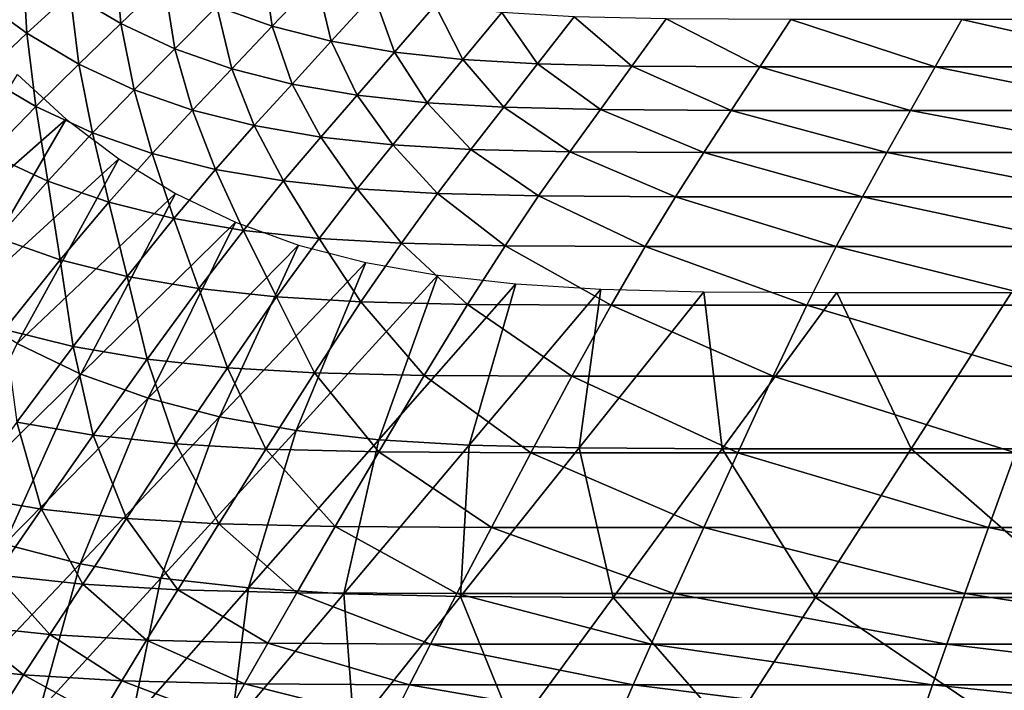
# Model space of a CAD drawing. Extents: x -250 to 250, y -245 to 245.
# Drawn here: x -161 to -83, y -215 to -162 of the extents above; entities that cross this region are included whole.
import ezdxf

# ---------------------------------------------------------------- set-up
doc = ezdxf.new("R2010")
doc.units = 0
doc.header["$MEASUREMENT"] = 0
doc.layers.get('0').update_dxf_attribs({"linetype": 'CONTINUOUS'})

msp = doc.modelspace()

# ---------------------------------------------------------------- linework, layer by layer
for points in [[(-160.339, -162.75, 66.662), (-160.672, -156.83, 64.524), (-164.197, -159.941, 66.662)], [(-160.672, -156.83, 64.524), (-160.339, -162.75, 66.662), (-156.906, -159.586, 64.524)], [(-152.868, -161.976, 64.524), (-153.365, -156.323, 62.32), (-156.906, -159.586, 64.524)], [(-153.365, -156.323, 62.32), (-152.868, -161.976, 64.524), (-149.428, -158.666, 62.32)], [(-141.624, -156.978, 59.921), (-145.252, -160.625, 62.32), (-140.859, -162.178, 62.32)], [(-140.859, -162.178, 62.32), (-137.354, -158.497, 59.921), (-141.624, -156.978, 59.921)], [(-136.186, -163.367, 62.32), (-137.354, -158.497, 59.921), (-140.859, -162.178, 62.32)], [(-137.354, -158.497, 59.921), (-136.186, -163.367, 62.32), (-132.811, -159.659, 59.921)], [(-148.584, -163.976, 64.524), (-149.428, -158.666, 62.32), (-152.868, -161.976, 64.524)], [(-145.252, -160.625, 62.32), (-149.428, -158.666, 62.32), (-148.584, -163.976, 64.524)], [(-160.339, -162.75, 66.662), (-164.197, -159.941, 66.662), (-163.853, -166.07, 69.117)], [(-156.204, -165.186, 66.662), (-156.906, -159.586, 64.524), (-160.339, -162.75, 66.662)], [(-156.204, -165.186, 66.662), (-152.868, -161.976, 64.524), (-156.906, -159.586, 64.524)], [(-132.811, -159.659, 59.921), (-136.186, -163.367, 62.32), (-131.165, -164.235, 62.32)], [(-131.165, -164.235, 62.32), (-127.931, -160.508, 59.921), (-132.811, -159.659, 59.921)], [(-144.079, -165.56, 64.524), (-145.252, -160.625, 62.32), (-148.584, -163.976, 64.524)], [(-145.252, -160.625, 62.32), (-144.079, -165.56, 64.524), (-140.859, -162.178, 62.32)], [(-125.731, -164.824, 62.32), (-127.931, -160.508, 59.921), (-131.165, -164.235, 62.32)], [(-127.931, -160.508, 59.921), (-125.731, -164.824, 62.32), (-122.649, -161.084, 59.921)], [(-122.649, -161.084, 59.921), (-125.731, -164.824, 62.32), (-119.819, -165.177, 62.32)], [(-116.902, -161.43, 59.921), (-122.649, -161.084, 59.921), (-119.819, -165.177, 62.32)], [(-112.334, -165.354, 62.32), (-116.902, -161.43, 59.921), (-119.819, -165.177, 62.32)], [(-116.902, -161.43, 59.921), (-112.334, -165.354, 62.32), (-109.618, -161.602, 59.921)], [(-112.334, -165.354, 62.32), (-102.184, -165.413, 62.32), (-109.618, -161.602, 59.921)], [(-99.727, -161.66, 59.921), (-109.618, -161.602, 59.921), (-102.184, -165.413, 62.32)], [(-88.274, -165.413, 62.32), (-99.727, -161.66, 59.921), (-102.184, -165.413, 62.32)], [(-99.727, -161.66, 59.921), (-88.274, -165.413, 62.32), (-86.156, -161.66, 59.921)], [(-88.274, -165.413, 62.32), (-69.511, -165.413, 62.32), (-86.156, -161.66, 59.921)], [(-67.835, -161.66, 59.921), (-86.156, -161.66, 59.921), (-69.511, -165.413, 62.32)], [(-151.816, -167.225, 66.662), (-152.868, -161.976, 64.524), (-156.204, -165.186, 66.662)], [(-152.868, -161.976, 64.524), (-151.816, -167.225, 66.662), (-148.584, -163.976, 64.524)], [(-139.286, -166.773, 64.524), (-140.859, -162.178, 62.32), (-144.079, -165.56, 64.524)], [(-136.186, -163.367, 62.32), (-140.859, -162.178, 62.32), (-139.286, -166.773, 64.524)], [(-159.617, -168.555, 69.117), (-160.339, -162.75, 66.662), (-163.853, -166.07, 69.117)], [(-160.339, -162.75, 66.662), (-159.617, -168.555, 69.117), (-156.204, -165.186, 66.662)], [(-148.584, -163.976, 64.524), (-151.816, -167.225, 66.662), (-147.202, -168.84, 66.662)], [(-147.202, -168.84, 66.662), (-144.079, -165.56, 64.524), (-148.584, -163.976, 64.524)], [(-134.136, -167.659, 64.524), (-136.186, -163.367, 62.32), (-139.286, -166.773, 64.524)], [(-136.186, -163.367, 62.32), (-134.136, -167.659, 64.524), (-131.165, -164.235, 62.32)], [(-128.563, -168.26, 64.524), (-131.165, -164.235, 62.32), (-134.136, -167.659, 64.524)], [(-125.731, -164.824, 62.32), (-131.165, -164.235, 62.32), (-128.563, -168.26, 64.524)], [(-122.499, -168.62, 64.524), (-125.731, -164.824, 62.32), (-128.563, -168.26, 64.524)], [(-125.731, -164.824, 62.32), (-122.499, -168.62, 64.524), (-119.819, -165.177, 62.32)], [(-155.123, -170.635, 69.117), (-156.204, -165.186, 66.662), (-159.617, -168.555, 69.117)], [(-151.816, -167.225, 66.662), (-156.204, -165.186, 66.662), (-155.123, -170.635, 69.117)], [(-142.292, -170.076, 66.662), (-144.079, -165.56, 64.524), (-147.202, -168.84, 66.662)], [(-144.079, -165.56, 64.524), (-142.292, -170.076, 66.662), (-139.286, -166.773, 64.524)], [(-114.83, -168.801, 64.524), (-119.819, -165.177, 62.32), (-122.499, -168.62, 64.524)], [(-112.334, -165.354, 62.32), (-119.819, -165.177, 62.32), (-114.83, -168.801, 64.524)], [(-104.442, -168.861, 64.524), (-112.334, -165.354, 62.32), (-114.83, -168.801, 64.524)], [(-112.334, -165.354, 62.32), (-104.442, -168.861, 64.524), (-102.184, -165.413, 62.32)], [(-90.22, -168.861, 64.524), (-102.184, -165.413, 62.32), (-104.442, -168.861, 64.524)], [(-88.274, -165.413, 62.32), (-102.184, -165.413, 62.32), (-90.22, -168.861, 64.524)], [(-71.051, -168.861, 64.524), (-88.274, -165.413, 62.32), (-90.22, -168.861, 64.524)], [(-88.274, -165.413, 62.32), (-71.051, -168.861, 64.524), (-69.511, -165.413, 62.32)], [(-157.216, -169.567, 21.478), (-170.329, -181.102, 21.478), (-161.074, -166.026, 21.478)], [(-163.29, -172.343, 72.272), (-159.617, -168.555, 69.117), (-163.853, -166.07, 69.117)], [(-139.286, -166.773, 64.524), (-142.292, -170.076, 66.662), (-137.017, -170.979, 66.662)], [(-137.017, -170.979, 66.662), (-134.136, -167.659, 64.524), (-139.286, -166.773, 64.524)], [(-150.397, -172.283, 69.117), (-151.816, -167.225, 66.662), (-155.123, -170.635, 69.117)], [(-151.816, -167.225, 66.662), (-150.397, -172.283, 69.117), (-147.202, -168.84, 66.662)], [(-131.309, -171.592, 66.662), (-134.136, -167.659, 64.524), (-137.017, -170.979, 66.662)], [(-134.136, -167.659, 64.524), (-131.309, -171.592, 66.662), (-128.563, -168.26, 64.524)], [(-158.681, -174.469, 72.272), (-159.617, -168.555, 69.117), (-163.29, -172.343, 72.272)], [(-159.617, -168.555, 69.117), (-158.681, -174.469, 72.272), (-155.123, -170.635, 69.117)], [(-128.563, -168.26, 64.524), (-131.309, -171.592, 66.662), (-125.098, -171.959, 66.662)], [(-122.499, -168.62, 64.524), (-128.563, -168.26, 64.524), (-125.098, -171.959, 66.662)], [(-117.25, -172.143, 66.662), (-122.499, -168.62, 64.524), (-125.098, -171.959, 66.662)], [(-122.499, -168.62, 64.524), (-117.25, -172.143, 66.662), (-114.83, -168.801, 64.524)], [(-145.368, -173.544, 69.117), (-147.202, -168.84, 66.662), (-150.397, -172.283, 69.117)], [(-142.292, -170.076, 66.662), (-147.202, -168.84, 66.662), (-145.368, -173.544, 69.117)], [(-117.25, -172.143, 66.662), (-106.631, -172.204, 66.662), (-114.83, -168.801, 64.524)], [(-104.442, -168.861, 64.524), (-114.83, -168.801, 64.524), (-106.631, -172.204, 66.662)], [(-92.107, -172.204, 66.662), (-104.442, -168.861, 64.524), (-106.631, -172.204, 66.662)], [(-104.442, -168.861, 64.524), (-92.107, -172.204, 66.662), (-90.22, -168.861, 64.524)], [(-92.107, -172.204, 66.662), (-72.544, -172.204, 66.662), (-90.22, -168.861, 64.524)], [(-71.051, -168.861, 64.524), (-90.22, -168.861, 64.524), (-72.544, -172.204, 66.662)], [(-157.216, -169.567, 21.478), (-165.878, -184.452, 21.478), (-170.329, -181.102, 21.478)], [(-165.878, -184.452, 21.478), (-157.216, -169.567, 21.478), (-153.029, -172.718, 21.478)], [(-139.965, -174.465, 69.117), (-142.292, -170.076, 66.662), (-145.368, -173.544, 69.117)], [(-142.292, -170.076, 66.662), (-139.965, -174.465, 69.117), (-137.017, -170.979, 66.662)], [(-155.123, -170.635, 69.117), (-158.681, -174.469, 72.272), (-153.834, -176.154, 72.272)], [(-153.834, -176.154, 72.272), (-150.397, -172.283, 69.117), (-155.123, -170.635, 69.117)], [(-134.119, -175.09, 69.117), (-137.017, -170.979, 66.662), (-139.965, -174.465, 69.117)], [(-131.309, -171.592, 66.662), (-137.017, -170.979, 66.662), (-134.119, -175.09, 69.117)], [(-127.757, -175.465, 69.117), (-131.309, -171.592, 66.662), (-134.119, -175.09, 69.117)], [(-131.309, -171.592, 66.662), (-127.757, -175.465, 69.117), (-125.098, -171.959, 66.662)], [(-158.681, -174.469, 72.272), (-163.29, -172.343, 72.272), (-162.666, -178.99, 76.512)], [(-148.678, -177.444, 72.272), (-150.397, -172.283, 69.117), (-153.834, -176.154, 72.272)], [(-150.397, -172.283, 69.117), (-148.678, -177.444, 72.272), (-145.368, -173.544, 69.117)], [(-119.726, -175.652, 69.117), (-125.098, -171.959, 66.662), (-127.757, -175.465, 69.117)], [(-117.25, -172.143, 66.662), (-125.098, -171.959, 66.662), (-119.726, -175.652, 69.117)], [(-108.871, -175.715, 69.117), (-117.25, -172.143, 66.662), (-119.726, -175.652, 69.117)], [(-117.25, -172.143, 66.662), (-108.871, -175.715, 69.117), (-106.631, -172.204, 66.662)], [(-94.038, -175.715, 69.117), (-106.631, -172.204, 66.662), (-108.871, -175.715, 69.117)], [(-92.107, -172.204, 66.662), (-106.631, -172.204, 66.662), (-94.038, -175.715, 69.117)], [(-74.072, -175.715, 69.117), (-92.107, -172.204, 66.662), (-94.038, -175.715, 69.117)], [(-92.107, -172.204, 66.662), (-74.072, -175.715, 69.117), (-72.544, -172.204, 66.662)], [(-165.878, -184.452, 21.478), (-153.029, -172.718, 21.478), (-161.107, -187.357, 21.478)], [(-148.54, -175.451, 21.478), (-161.107, -187.357, 21.478), (-153.029, -172.718, 21.478)], [(-145.368, -173.544, 69.117), (-148.678, -177.444, 72.272), (-143.138, -178.385, 72.272)], [(-143.138, -178.385, 72.272), (-139.965, -174.465, 69.117), (-145.368, -173.544, 69.117)], [(-157.685, -180.72, 76.512), (-158.681, -174.469, 72.272), (-162.666, -178.99, 76.512)], [(-158.681, -174.469, 72.272), (-157.685, -180.72, 76.512), (-153.834, -176.154, 72.272)], [(-137.142, -179.025, 72.272), (-139.965, -174.465, 69.117), (-143.138, -178.385, 72.272)], [(-139.965, -174.465, 69.117), (-137.142, -179.025, 72.272), (-134.119, -175.09, 69.117)], [(-148.54, -175.451, 21.478), (-156.044, -189.787, 21.478), (-161.107, -187.357, 21.478)], [(-156.044, -189.787, 21.478), (-148.54, -175.451, 21.478), (-143.777, -177.738, 21.478)], [(-134.119, -175.09, 69.117), (-137.142, -179.025, 72.272), (-130.618, -179.408, 72.272)], [(-127.757, -175.465, 69.117), (-134.119, -175.09, 69.117), (-130.618, -179.408, 72.272)], [(-122.39, -179.6, 72.272), (-127.757, -175.465, 69.117), (-130.618, -179.408, 72.272)], [(-127.757, -175.465, 69.117), (-122.39, -179.6, 72.272), (-119.726, -175.652, 69.117)], [(-122.39, -179.6, 72.272), (-111.281, -179.664, 72.272), (-119.726, -175.652, 69.117)], [(-108.871, -175.715, 69.117), (-119.726, -175.652, 69.117), (-111.281, -179.664, 72.272)], [(-96.115, -179.664, 72.272), (-108.871, -175.715, 69.117), (-111.281, -179.664, 72.272)], [(-108.871, -175.715, 69.117), (-96.115, -179.664, 72.272), (-94.038, -175.715, 69.117)], [(-96.115, -179.664, 72.272), (-75.716, -179.664, 72.272), (-94.038, -175.715, 69.117)], [(-74.072, -175.715, 69.117), (-94.038, -175.715, 69.117), (-75.716, -179.664, 72.272)], [(-152.385, -182.044, 76.512), (-153.834, -176.154, 72.272), (-157.685, -180.72, 76.512)], [(-148.678, -177.444, 72.272), (-153.834, -176.154, 72.272), (-152.385, -182.044, 76.512)], [(-156.044, -189.787, 21.478), (-143.777, -177.738, 21.478), (-150.721, -191.713, 21.478)], [(-146.691, -183.01, 76.512), (-148.678, -177.444, 72.272), (-152.385, -182.044, 76.512)], [(-138.769, -179.55, 21.478), (-150.721, -191.713, 21.478), (-143.777, -177.738, 21.478)], [(-148.678, -177.444, 72.272), (-146.691, -183.01, 76.512), (-143.138, -178.385, 72.272)], [(-140.528, -183.666, 76.512), (-143.138, -178.385, 72.272), (-146.691, -183.01, 76.512)], [(-137.142, -179.025, 72.272), (-143.138, -178.385, 72.272), (-140.528, -183.666, 76.512)], [(-162.119, -186.245, 82.219), (-157.685, -180.72, 76.512), (-162.666, -178.99, 76.512)], [(-138.769, -179.55, 21.478), (-145.057, -193.187, 21.478), (-150.721, -191.713, 21.478)], [(-145.057, -193.187, 21.478), (-138.769, -179.55, 21.478), (-133.441, -180.937, 21.478)], [(-133.823, -184.06, 76.512), (-137.142, -179.025, 72.272), (-140.528, -183.666, 76.512)], [(-137.142, -179.025, 72.272), (-133.823, -184.06, 76.512), (-130.618, -179.408, 72.272)], [(-125.374, -184.257, 76.512), (-130.618, -179.408, 72.272), (-133.823, -184.06, 76.512)], [(-122.39, -179.6, 72.272), (-130.618, -179.408, 72.272), (-125.374, -184.257, 76.512)], [(-113.981, -184.323, 76.512), (-122.39, -179.6, 72.272), (-125.374, -184.257, 76.512)], [(-122.39, -179.6, 72.272), (-113.981, -184.323, 76.512), (-111.281, -179.664, 72.272)], [(-98.442, -184.323, 76.512), (-111.281, -179.664, 72.272), (-113.981, -184.323, 76.512)], [(-96.115, -179.664, 72.272), (-111.281, -179.664, 72.272), (-98.442, -184.323, 76.512)], [(-77.557, -184.323, 76.512), (-96.115, -179.664, 72.272), (-98.442, -184.323, 76.512)], [(-96.115, -179.664, 72.272), (-77.557, -184.323, 76.512), (-75.716, -179.664, 72.272)], [(-156.653, -187.611, 82.219), (-157.685, -180.72, 76.512), (-162.119, -186.245, 82.219)], [(-157.685, -180.72, 76.512), (-156.653, -187.611, 82.219), (-152.385, -182.044, 76.512)], [(-145.057, -193.187, 21.478), (-133.441, -180.937, 21.478), (-138.976, -194.263, 21.478)], [(-127.719, -181.949, 21.478), (-138.976, -194.263, 21.478), (-133.441, -180.937, 21.478)], [(-127.719, -181.949, 21.478), (-132.399, -194.994, 21.478), (-138.976, -194.263, 21.478)], [(-132.399, -194.994, 21.478), (-127.719, -181.949, 21.478), (-121.531, -182.637, 21.478)], [(-152.385, -182.044, 76.512), (-156.653, -187.611, 82.219), (-150.782, -188.609, 82.219)], [(-150.782, -188.609, 82.219), (-146.691, -183.01, 76.512), (-152.385, -182.044, 76.512)], [(-132.399, -194.994, 21.478), (-121.531, -182.637, 21.478), (-125.247, -195.433, 21.478)], [(-114.802, -183.049, 21.478), (-125.247, -195.433, 21.478), (-121.531, -182.637, 21.478)], [(-144.427, -189.286, 82.219), (-146.691, -183.01, 76.512), (-150.782, -188.609, 82.219)], [(-146.691, -183.01, 76.512), (-144.427, -189.286, 82.219), (-140.528, -183.666, 76.512)], [(-114.802, -183.049, 21.478), (-116.504, -195.652, 21.478), (-125.247, -195.433, 21.478)], [(-116.504, -195.652, 21.478), (-114.802, -183.049, 21.478), (-106.618, -183.256, 21.478)], [(-116.504, -195.652, 21.478), (-106.618, -183.256, 21.478), (-105.155, -195.725, 21.478)], [(-106.618, -183.256, 21.478), (-96.062, -183.324, 21.478), (-105.155, -195.725, 21.478)], [(-96.062, -183.324, 21.478), (-90.182, -195.725, 21.478), (-105.155, -195.725, 21.478)], [(-90.182, -195.725, 21.478), (-96.062, -183.324, 21.478), (-82.219, -183.324, 21.478)], [(-70.569, -195.725, 21.478), (-90.182, -195.725, 21.478), (-82.219, -183.324, 21.478)], [(-140.528, -183.666, 76.512), (-144.427, -189.286, 82.219), (-137.513, -189.692, 82.219)], [(-137.513, -189.692, 82.219), (-133.823, -184.06, 76.512), (-140.528, -183.666, 76.512)], [(-128.81, -189.895, 82.219), (-133.823, -184.06, 76.512), (-137.513, -189.692, 82.219)], [(-133.823, -184.06, 76.512), (-128.81, -189.895, 82.219), (-125.374, -184.257, 76.512)], [(-128.81, -189.895, 82.219), (-117.089, -189.963, 82.219), (-125.374, -184.257, 76.512)], [(-125.374, -184.257, 76.512), (-117.089, -189.963, 82.219), (-113.981, -184.323, 76.512)], [(-101.121, -189.963, 82.219), (-113.981, -184.323, 76.512), (-117.089, -189.963, 82.219)], [(-113.981, -184.323, 76.512), (-101.121, -189.963, 82.219), (-98.442, -184.323, 76.512)], [(-101.121, -189.963, 82.219), (-79.677, -189.963, 82.219), (-98.442, -184.323, 76.512)], [(-98.442, -184.323, 76.512), (-79.677, -189.963, 82.219), (-77.557, -184.323, 76.512)], [(-156.653, -187.611, 82.219), (-162.119, -186.245, 82.219), (-161.119, -193.598, 88.683)], [(-167.721, -201.256, 21.478), (-161.107, -187.357, 21.478), (-156.044, -189.787, 21.478)], [(-155.062, -194.629, 88.683), (-156.653, -187.611, 82.219), (-161.119, -193.598, 88.683)], [(-156.653, -187.611, 82.219), (-155.062, -194.629, 88.683), (-150.782, -188.609, 82.219)], [(-148.507, -195.328, 88.683), (-150.782, -188.609, 82.219), (-155.062, -194.629, 88.683)], [(-144.427, -189.286, 82.219), (-150.782, -188.609, 82.219), (-148.507, -195.328, 88.683)], [(-156.044, -189.787, 21.478), (-162.098, -203.291, 21.478), (-167.721, -201.256, 21.478)], [(-162.098, -203.291, 21.478), (-156.044, -189.787, 21.478), (-150.721, -191.713, 21.478)], [(-141.374, -195.748, 88.683), (-144.427, -189.286, 82.219), (-148.507, -195.328, 88.683)], [(-144.427, -189.286, 82.219), (-141.374, -195.748, 88.683), (-137.513, -189.692, 82.219)], [(-141.374, -195.748, 88.683), (-132.405, -195.958, 88.683), (-137.513, -189.692, 82.219)], [(-132.405, -195.958, 88.683), (-128.81, -189.895, 82.219), (-137.513, -189.692, 82.219)], [(-120.342, -196.028, 88.683), (-128.81, -189.895, 82.219), (-132.405, -195.958, 88.683)], [(-128.81, -189.895, 82.219), (-120.342, -196.028, 88.683), (-117.089, -189.963, 82.219)], [(-120.342, -196.028, 88.683), (-103.925, -196.028, 88.683), (-117.089, -189.963, 82.219)], [(-101.121, -189.963, 82.219), (-117.089, -189.963, 82.219), (-103.925, -196.028, 88.683)], [(-81.895, -196.028, 88.683), (-101.121, -189.963, 82.219), (-103.925, -196.028, 88.683)], [(-101.121, -189.963, 82.219), (-81.895, -196.028, 88.683), (-79.677, -189.963, 82.219)], [(-150.721, -191.713, 21.478), (-156.115, -204.848, 21.478), (-162.098, -203.291, 21.478)], [(-156.115, -204.848, 21.478), (-150.721, -191.713, 21.478), (-145.057, -193.187, 21.478)], [(-161.119, -193.598, 88.683), (-165.42, -199.456, 95.19), (-159.184, -200.519, 95.19)], [(-159.184, -200.519, 95.19), (-155.062, -194.629, 88.683), (-161.119, -193.598, 88.683)], [(-145.057, -193.187, 21.478), (-149.692, -205.985, 21.478), (-156.115, -204.848, 21.478)], [(-149.692, -205.985, 21.478), (-145.057, -193.187, 21.478), (-138.976, -194.263, 21.478)], [(-149.692, -205.985, 21.478), (-138.976, -194.263, 21.478), (-142.744, -206.756, 21.478)], [(-142.744, -206.756, 21.478), (-138.976, -194.263, 21.478), (-132.399, -194.994, 21.478)], [(-152.435, -201.241, 95.19), (-155.062, -194.629, 88.683), (-159.184, -200.519, 95.19)], [(-155.062, -194.629, 88.683), (-152.435, -201.241, 95.19), (-148.507, -195.328, 88.683)], [(-132.399, -194.994, 21.478), (-135.189, -207.219, 21.478), (-142.744, -206.756, 21.478)], [(-135.189, -207.219, 21.478), (-132.399, -194.994, 21.478), (-125.247, -195.433, 21.478)], [(-152.435, -201.241, 95.19), (-145.092, -201.674, 95.19), (-148.507, -195.328, 88.683)], [(-148.507, -195.328, 88.683), (-145.092, -201.674, 95.19), (-141.374, -195.748, 88.683)], [(-135.867, -201.891, 95.19), (-141.374, -195.748, 88.683), (-145.092, -201.674, 95.19)], [(-141.374, -195.748, 88.683), (-135.867, -201.891, 95.19), (-132.405, -195.958, 88.683)], [(-135.867, -201.891, 95.19), (-123.474, -201.963, 95.19), (-132.405, -195.958, 88.683)], [(-135.189, -207.219, 21.478), (-125.247, -195.433, 21.478), (-125.915, -207.451, 21.478)], [(-132.405, -195.958, 88.683), (-123.474, -201.963, 95.19), (-120.342, -196.028, 88.683)], [(-125.915, -207.451, 21.478), (-125.247, -195.433, 21.478), (-116.504, -195.652, 21.478)], [(-116.504, -195.652, 21.478), (-113.81, -207.528, 21.478), (-125.915, -207.451, 21.478)], [(-106.624, -201.963, 95.19), (-120.342, -196.028, 88.683), (-123.474, -201.963, 95.19)], [(-120.342, -196.028, 88.683), (-106.624, -201.963, 95.19), (-103.925, -196.028, 88.683)], [(-113.81, -207.528, 21.478), (-116.504, -195.652, 21.478), (-105.155, -195.725, 21.478)], [(-113.81, -207.528, 21.478), (-105.155, -195.725, 21.478), (-97.76, -207.527, 21.478)], [(-84.031, -201.963, 95.19), (-103.925, -196.028, 88.683), (-106.624, -201.963, 95.19)], [(-97.76, -207.527, 21.478), (-105.155, -195.725, 21.478), (-90.182, -195.725, 21.478)], [(-103.925, -196.028, 88.683), (-84.031, -201.963, 95.19), (-81.895, -196.028, 88.683)], [(-90.182, -195.725, 21.478), (-76.655, -207.527, 21.478), (-97.76, -207.527, 21.478)], [(-76.655, -207.527, 21.478), (-90.182, -195.725, 21.478), (-70.569, -195.725, 21.478)], [(-57.302, -201.963, 95.19), (-81.895, -196.028, 88.683), (-84.031, -201.963, 95.19)], [(-165.42, -199.456, 95.19), (-162.798, -205.728, 101.027), (-159.184, -200.519, 95.19)], [(-159.184, -200.519, 95.19), (-162.798, -205.728, 101.027), (-155.88, -206.47, 101.027)], [(-155.88, -206.47, 101.027), (-152.435, -201.241, 95.19), (-159.184, -200.519, 95.19)], [(-148.352, -206.915, 101.027), (-152.435, -201.241, 95.19), (-155.88, -206.47, 101.027)], [(-152.435, -201.241, 95.19), (-148.352, -206.915, 101.027), (-145.092, -201.674, 95.19)], [(-148.352, -206.915, 101.027), (-138.903, -207.137, 101.027), (-145.092, -201.674, 95.19)], [(-138.903, -207.137, 101.027), (-135.867, -201.891, 95.19), (-145.092, -201.674, 95.19)], [(-126.22, -207.212, 101.027), (-135.867, -201.891, 95.19), (-138.903, -207.137, 101.027)], [(-135.867, -201.891, 95.19), (-126.22, -207.212, 101.027), (-123.474, -201.963, 95.19)], [(-126.22, -207.212, 101.027), (-108.991, -207.212, 101.027), (-123.474, -201.963, 95.19)], [(-106.624, -201.963, 95.19), (-123.474, -201.963, 95.19), (-108.991, -207.212, 101.027)], [(-85.904, -207.212, 101.027), (-106.624, -201.963, 95.19), (-108.991, -207.212, 101.027)], [(-106.624, -201.963, 95.19), (-85.904, -207.212, 101.027), (-84.031, -201.963, 95.19)], [(-85.904, -207.212, 101.027), (-58.596, -207.212, 101.027), (-84.031, -201.963, 95.19)], [(-57.302, -201.963, 95.19), (-84.031, -201.963, 95.19), (-58.596, -207.212, 101.027)], [(-166.055, -215.33, 21.478), (-162.098, -203.291, 21.478), (-156.115, -204.848, 21.478)], [(-166.055, -215.33, 21.478), (-156.115, -204.848, 21.478), (-159.323, -216.52, 21.478)], [(-149.692, -205.985, 21.478), (-159.323, -216.52, 21.478), (-156.115, -204.848, 21.478)], [(-158.51, -210.461, 105.483), (-162.798, -205.728, 101.027), (-165.557, -209.704, 105.483)], [(-162.798, -205.728, 101.027), (-158.51, -210.461, 105.483), (-155.88, -206.47, 101.027)], [(-149.692, -205.985, 21.478), (-152.042, -217.329, 21.478), (-159.323, -216.52, 21.478)], [(-152.042, -217.329, 21.478), (-149.692, -205.985, 21.478), (-142.744, -206.756, 21.478)], [(-158.51, -210.461, 105.483), (-150.841, -210.915, 105.483), (-155.88, -206.47, 101.027)], [(-155.88, -206.47, 101.027), (-150.841, -210.915, 105.483), (-148.352, -206.915, 101.027)], [(-152.042, -217.329, 21.478), (-142.744, -206.756, 21.478), (-144.125, -217.814, 21.478)], [(-141.22, -211.142, 105.483), (-148.352, -206.915, 101.027), (-150.841, -210.915, 105.483)], [(-148.352, -206.915, 101.027), (-141.22, -211.142, 105.483), (-138.903, -207.137, 101.027)], [(-135.189, -207.219, 21.478), (-144.125, -217.814, 21.478), (-142.744, -206.756, 21.478)], [(-135.189, -207.219, 21.478), (-134.373, -218.056, 21.478), (-144.125, -217.814, 21.478)], [(-141.22, -211.142, 105.483), (-128.316, -211.218, 105.483), (-138.903, -207.137, 101.027)], [(-138.903, -207.137, 101.027), (-128.316, -211.218, 105.483), (-126.22, -207.212, 101.027)], [(-134.373, -218.056, 21.478), (-135.189, -207.219, 21.478), (-125.915, -207.451, 21.478)], [(-134.373, -218.056, 21.478), (-125.915, -207.451, 21.478), (-121.588, -218.136, 21.478)], [(-110.798, -211.218, 105.483), (-126.22, -207.212, 101.027), (-128.316, -211.218, 105.483)], [(-126.22, -207.212, 101.027), (-110.798, -211.218, 105.483), (-108.991, -207.212, 101.027)], [(-125.915, -207.451, 21.478), (-113.81, -207.528, 21.478), (-121.588, -218.136, 21.478)], [(-113.81, -207.528, 21.478), (-104.572, -218.134, 21.478), (-121.588, -218.136, 21.478)], [(-104.572, -218.134, 21.478), (-113.81, -207.528, 21.478), (-97.76, -207.527, 21.478)], [(-87.334, -211.218, 105.483), (-108.991, -207.212, 101.027), (-110.798, -211.218, 105.483)], [(-108.991, -207.212, 101.027), (-87.334, -211.218, 105.483), (-85.904, -207.212, 101.027)], [(-82.125, -218.133, 21.478), (-104.572, -218.134, 21.478), (-97.76, -207.527, 21.478)], [(-97.76, -207.527, 21.478), (-76.655, -207.527, 21.478), (-82.125, -218.133, 21.478)], [(-59.584, -211.218, 105.483), (-85.904, -207.212, 101.027), (-87.334, -211.218, 105.483)], [(-85.904, -207.212, 101.027), (-59.584, -211.218, 105.483), (-58.596, -207.212, 101.027)], [(-167.741, -212.896, 109.267), (-160.59, -213.665, 109.267), (-165.557, -209.704, 105.483)], [(-160.59, -213.665, 109.267), (-158.51, -210.461, 105.483), (-165.557, -209.704, 105.483)], [(-152.81, -214.126, 109.267), (-158.51, -210.461, 105.483), (-160.59, -213.665, 109.267)], [(-158.51, -210.461, 105.483), (-152.81, -214.126, 109.267), (-150.841, -210.915, 105.483)], [(-152.81, -214.126, 109.267), (-143.054, -214.357, 109.267), (-150.841, -210.915, 105.483)], [(-141.22, -211.142, 105.483), (-150.841, -210.915, 105.483), (-143.054, -214.357, 109.267)], [(-129.975, -214.434, 109.267), (-141.22, -211.142, 105.483), (-143.054, -214.357, 109.267)], [(-141.22, -211.142, 105.483), (-129.975, -214.434, 109.267), (-128.316, -211.218, 105.483)], [(-129.975, -214.434, 109.267), (-112.228, -214.434, 109.267), (-128.316, -211.218, 105.483)], [(-110.798, -211.218, 105.483), (-128.316, -211.218, 105.483), (-112.228, -214.434, 109.267)], [(-88.465, -214.434, 109.267), (-110.798, -211.218, 105.483), (-112.228, -214.434, 109.267)], [(-110.798, -211.218, 105.483), (-88.465, -214.434, 109.267), (-87.334, -211.218, 105.483)], [(-88.465, -214.434, 109.267), (-60.366, -214.434, 109.267), (-87.334, -211.218, 105.483)], [(-59.584, -211.218, 105.483), (-87.334, -211.218, 105.483), (-60.366, -214.434, 109.267)], [(-167.741, -212.896, 109.267), (-162.39, -216.532, 113.09), (-160.59, -213.665, 109.267)], [(-162.39, -216.532, 113.09), (-154.513, -217, 113.09), (-160.59, -213.665, 109.267)], [(-160.59, -213.665, 109.267), (-154.513, -217, 113.09), (-152.81, -214.126, 109.267)], [(-144.64, -217.234, 113.09), (-152.81, -214.126, 109.267), (-154.513, -217, 113.09)], [(-152.81, -214.126, 109.267), (-144.64, -217.234, 113.09), (-143.054, -214.357, 109.267)], [(-131.41, -217.312, 113.09), (-143.054, -214.357, 109.267), (-144.64, -217.234, 113.09)], [(-143.054, -214.357, 109.267), (-131.41, -217.312, 113.09), (-129.975, -214.434, 109.267)], [(-113.464, -217.312, 113.089), (-129.975, -214.434, 109.267), (-131.41, -217.312, 113.09)], [(-129.975, -214.434, 109.267), (-113.464, -217.312, 113.089), (-112.228, -214.434, 109.267)], [(-89.444, -217.312, 113.089), (-112.228, -214.434, 109.267), (-113.464, -217.312, 113.089)], [(-112.228, -214.434, 109.267), (-89.444, -217.312, 113.089), (-88.465, -214.434, 109.267)], [(-61.042, -217.311, 113.089), (-88.465, -214.434, 109.267), (-89.444, -217.312, 113.089)], [(-88.465, -214.434, 109.267), (-61.042, -217.311, 113.089), (-60.366, -214.434, 109.267)]]:
    msp.add_3dface(points)

doc.saveas('drawing.dxf')
